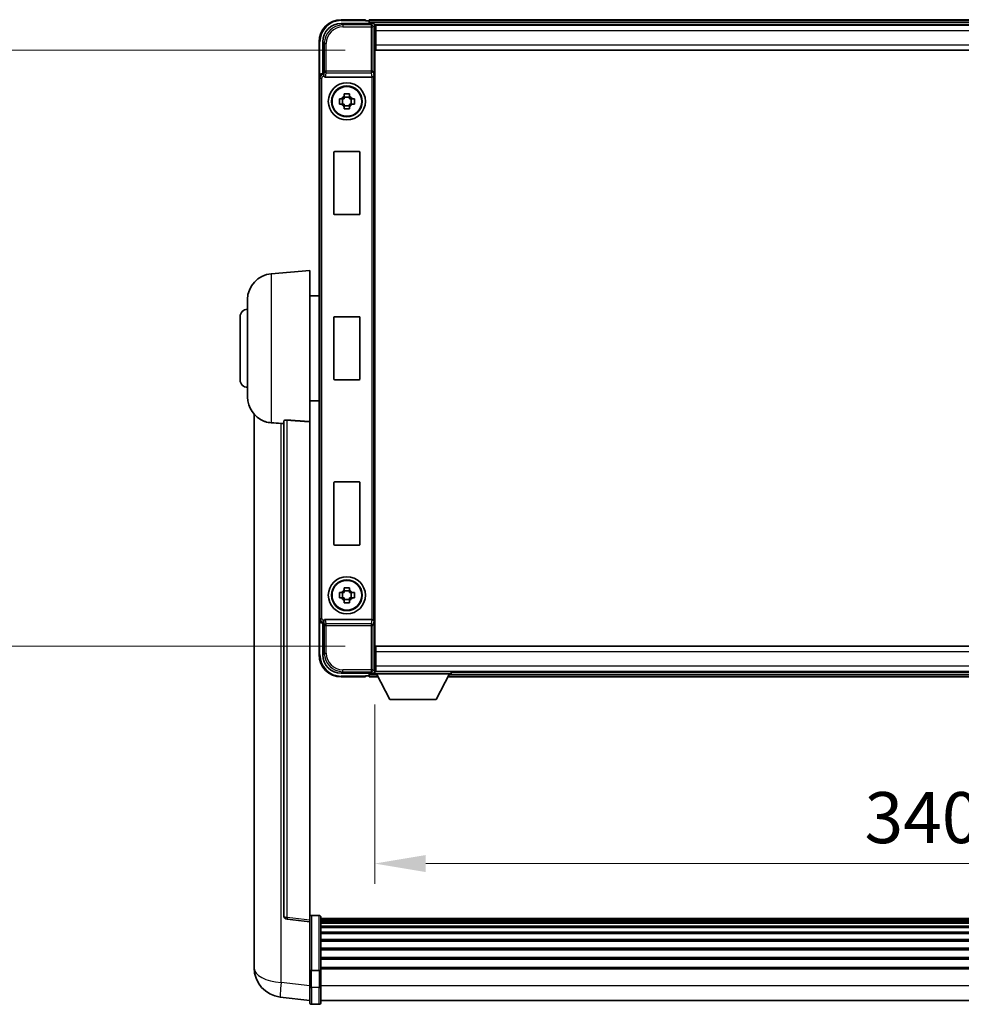
# Model space of a CAD drawing. Units: millimetres. Extents: x 0 to 12191, y 0 to 1686.
# Drawn here: x 4000 to 4253, y 586 to 851 of the extents above; entities that cross this region are included whole.
import ezdxf

# ---------------------------------------------------------------- set-up
doc = ezdxf.new("R2010")
doc.units = ezdxf.units.MM
doc.header["$LTSCALE"] = 6
doc.layers.get('Defpoints').update_dxf_attribs({"lineweight": 25})
for name, color, linetype, lineweight in [('Dimension (ISO)', 7, 'Continuous', 18), ('Visible (ISO)', 7, 'Continuous', 35), ('Visible Narrow (ISO)', 7, 'Continuous', 25)]:
    doc.layers.add(name, color=color, linetype=linetype, lineweight=lineweight)
doc.styles.add('Note Text (TK)', font='txt')
doc.dimstyles.new('Default - Method 1b (TK)', dxfattribs={"dimscale": 6, "dimtxt": 2.5, "dimasz": 2.5, "dimexe": 1, "dimexo": 1.5, "dimgap": 1, "dimtad": 1, "dimtoh": 1, "dimrnd": 1e-08, "dimdsep": 46, "dimtxsty": 'Note Text (TK)', "dimcen": 0.09, "dimdle": 5, "dimclrd": 100, "dimclre": 100, "dimclrt": 7, "dimadec": 1, "dimazin": 1, "dimtfac": 1, "dimtmove": 0, "dimatfit": 3, "dimfxl": 1, "dimtolj": 1, "dimlwd": -1, "dimlwe": -1, "dimarcsym": 0})

# ---------------------------------------------------------------- blocks, each defined once
blk = doc.blocks.new('*D75')
at = {"layer": 'Defpoints', "color": 0}
for p in [(4095.09, 675.19), (4435.09, 675.19), (4435.09, 624.13)]:
    blk.add_point(p, dxfattribs=at)
at = {"layer": 'Dimension (ISO)', "color": 100}
for p, q in [((4095.09, 666.94), (4095.09, 618.63)), ((4435.09, 666.94), (4435.09, 618.63)), ((4108.84, 624.13), (4421.34, 624.13))]:
    blk.add_line(p, q, dxfattribs=at)
for points in [[(4108.84, 626.42), (4108.84, 621.84), (4095.09, 624.13)], [(4421.34, 626.42), (4421.34, 621.84), (4435.09, 624.13)]]:
    blk.add_solid(points, dxfattribs=at)
at = {"layer": 'Dimension (ISO)', "color": 7, "insert": (4226.94, 636.5), "char_height": 13.75, "attachment_point": 4, "style": 'Note Text (TK)'}
blk.add_mtext('\\A1;340', dxfattribs=at)
blk = doc.blocks.new('*D76')
at = {"layer": 'Defpoints', "color": 0}
for p in [(4095.34, 843.14), (3990.84, 682.64), (4095.34, 682.64)]:
    blk.add_point(p, dxfattribs=at)
at = {"layer": 'Dimension (ISO)', "color": 100}
for p, q in [((4087.09, 843.14), (3985.34, 843.14)), ((3990.84, 829.39), (3990.84, 696.39)), ((4087.09, 682.64), (3985.34, 682.64))]:
    blk.add_line(p, q, dxfattribs=at)
for points in [[(3988.55, 829.39), (3993.13, 829.39), (3990.84, 843.14)], [(3988.55, 696.39), (3993.13, 696.39), (3990.84, 682.64)]]:
    blk.add_solid(points, dxfattribs=at)
at = {"layer": 'Dimension (ISO)', "color": 7, "insert": (3978.46, 742.42), "char_height": 13.75, "attachment_point": 4, "rotation": 90, "style": 'Note Text (TK)'}
blk.add_mtext('\\A1;160.5', dxfattribs=at)

msp = doc.modelspace()

# ---------------------------------------------------------------- linework, layer by layer
at = {"layer": 'Visible (ISO)'}
for p, q in [((4092.5869, 851.3869), (4086.0869, 851.3869)), ((4092.5869, 851.3869), (4092.5869, 851.1369)), ((4436.5869, 851.3869), (4093.5869, 851.3869)), ((4093.5869, 851.0869), (4093.5869, 851.3869)), ((4086.0839, 850.3869), (4094.5872, 850.3869)), ((4092.5869, 851.0869), (4092.5869, 851.1369)), ((4093.3369, 851.0869), (4092.5869, 851.0869)), ((4093.5869, 851.0869), (4093.5869, 850.6369)), ((4093.5869, 850.8369), (4093.5869, 850.3869)), ((4435.1537, 850.1369), (4095.0201, 850.1369)), ((4095.0869, 849.8872), (4095.0869, 844.3869)), ((4095.3369, 849.8869), (4095.0869, 849.8869)), ((4095.0869, 848.8869), (4095.3369, 848.8869)), ((4095.3369, 848.3869), (4095.3369, 849.8869)), ((4434.8369, 849.8869), (4095.3369, 849.8869)), ((4095.3369, 846.2869), (4095.0869, 846.2869)), ((4095.3369, 848.3869), (4095.3369, 844.6369)), ((4080.0869, 845.3869), (4080.0869, 835.8875)), ((4081.0869, 836.8869), (4081.0869, 845.3899)), ((4095.0869, 844.3869), (4095.0869, 681.3869)), ((4095.3369, 843.1369), (4095.3369, 844.6369)), ((4434.8369, 843.1369), (4095.3369, 843.1369)), ((4080.0869, 689.8863), (4080.0869, 835.8875)), ((4081.0863, 836.8869), (4081.0869, 836.8869)), ((4081.0869, 836.8869), (4081.332, 836.6418)), ((4081.8448, 835.8869), (4094.329, 835.8869)), ((4085.5763, 830.1036), (4086.1951, 830.1036)), ((4086.4302, 830.1036), (4086.4302, 828.6702)), ((4086.8703, 830.7787), (4086.8703, 831.3976)), ((4088.3036, 830.5437), (4086.8703, 830.5437)), ((4088.3036, 831.3976), (4088.3036, 830.7787)), ((4088.7437, 830.1036), (4088.7437, 828.6702)), ((4088.9787, 830.1036), (4089.5976, 830.1036)), ((4086.1951, 828.6702), (4085.5763, 828.6702)), ((4086.8703, 828.2301), (4088.3036, 828.2301)), ((4086.8703, 827.3762), (4086.8703, 827.9951)), ((4088.3036, 827.9951), (4088.3036, 827.3762)), ((4089.5976, 828.6702), (4088.9787, 828.6702)), ((4084.0869, 799.0869), (4084.0869, 815.6869)), ((4084.2869, 815.8869), (4090.8869, 815.8869)), ((4091.0869, 815.6869), (4091.0869, 799.0869)), ((4090.8869, 798.8869), (4084.2869, 798.8869)), ((4067.2268, 782.9805), (4077.5869, 783.8869)), ((4077.5869, 783.8869), (4077.5869, 743.1243)), ((4077.5869, 777.0369), (4080.0869, 777.0369)), ((4060.8369, 749.7667), (4060.8369, 776.0071)), ((4058.8369, 754.3869), (4058.8369, 771.3869)), ((4084.0869, 754.5869), (4084.0869, 771.1869)), ((4084.2869, 771.3869), (4090.8869, 771.3869)), ((4091.0869, 771.1869), (4091.0869, 754.5869)), ((4090.8869, 754.3869), (4084.2869, 754.3869)), ((4077.5869, 748.7369), (4080.0869, 748.7369)), ((4062.5869, 745.1366), (4062.5869, 600.9904)), ((4070.5869, 743.2215), (4070.5869, 610.1227)), ((4077.5869, 608.8875), (4077.5869, 743.1243)), ((4084.0869, 710.0869), (4084.0869, 726.6869)), ((4084.2869, 726.8869), (4090.8869, 726.8869)), ((4091.0869, 726.6869), (4091.0869, 710.0869)), ((4090.8869, 709.8869), (4084.2869, 709.8869)), ((4086.8703, 697.7787), (4086.8703, 698.3976)), ((4088.3036, 697.5437), (4086.8703, 697.5437)), ((4088.3036, 698.3976), (4088.3036, 697.7787)), ((4085.5763, 697.1036), (4086.1951, 697.1036)), ((4086.1951, 695.6702), (4085.5763, 695.6702)), ((4086.4302, 697.1036), (4086.4302, 695.6702)), ((4086.8703, 695.2301), (4088.3036, 695.2301)), ((4086.8703, 694.3762), (4086.8703, 694.9951)), ((4088.3036, 694.9951), (4088.3036, 694.3762)), ((4088.7437, 697.1036), (4088.7437, 695.6702)), ((4088.9787, 697.1036), (4089.5976, 697.1036)), ((4089.5976, 695.6702), (4088.9787, 695.6702)), ((4080.0869, 689.8863), (4080.0869, 680.3869)), ((4094.329, 689.8869), (4081.8448, 689.8869)), ((4081.0869, 688.8869), (4081.0863, 688.8869)), ((4081.0869, 688.8869), (4081.332, 689.132)), ((4081.0869, 680.3839), (4081.0869, 688.8869)), ((4095.3369, 682.6369), (4434.8369, 682.6369)), ((4095.3369, 681.1369), (4095.3369, 682.6369)), ((4095.0869, 681.3869), (4095.0869, 675.8866)), ((4095.0869, 679.4869), (4095.3369, 679.4869)), ((4095.3369, 681.1369), (4095.3369, 677.3869)), ((4095.3369, 676.8869), (4095.0869, 676.8869)), ((4095.3369, 675.8869), (4095.3369, 677.3869)), ((4094.5872, 675.3869), (4086.0839, 675.3869)), ((4086.0869, 674.3869), (4092.5869, 674.3869)), ((4092.5869, 674.6369), (4092.5869, 674.6869)), ((4092.5869, 674.6869), (4093.3369, 674.6869)), ((4092.5869, 674.6369), (4092.5869, 674.3869)), ((4093.5869, 675.3869), (4093.5869, 674.9369)), ((4093.5869, 675.1369), (4093.5869, 674.6869)), ((4093.5869, 674.3869), (4093.5869, 674.6869)), ((4093.5869, 674.3869), (4095.9985, 674.3869)), ((4095.0201, 675.6369), (4095.0869, 675.6369)), ((4095.0869, 675.8869), (4095.3369, 675.8869)), ((4095.0869, 675.8869), (4095.0869, 675.1869)), ((4095.0869, 675.8869), (4115.6869, 675.8869)), ((4095.0869, 675.1869), (4115.6869, 675.1869)), ((4095.3369, 675.8869), (4434.8369, 675.8869)), ((4099.1369, 668.2869), (4095.5869, 675.1869)), ((4111.6369, 668.2869), (4115.1869, 675.1869)), ((4114.7753, 674.3869), (4415.3985, 674.3869)), ((4115.6869, 675.8869), (4115.6869, 675.1869)), ((4115.6869, 675.6369), (4414.4869, 675.6369)), ((4099.1369, 668.2869), (4111.6369, 668.2869)), ((4080.0869, 610.1486), (4078.0869, 610.1486)), ((4077.5869, 608.4028), (4071.4689, 609.1297)), ((4077.5869, 608.8875), (4077.5869, 608.4028)), ((4077.5869, 608.4028), (4077.5869, 596.2325)), ((4080.5869, 609.6486), (4080.5869, 595.4566)), ((4449.5869, 609.3786), (4080.5869, 609.3786)), ((4449.5869, 609.1469), (4080.5869, 609.1469)), ((4449.5869, 609.1352), (4080.5869, 609.1352)), ((4449.5869, 608.8637), (4080.5869, 608.8637)), ((4449.5869, 608.4125), (4080.5869, 608.4125)), ((4449.5869, 608.1023), (4080.5869, 608.1023)), ((4449.5869, 607.2323), (4080.5869, 607.2323)), ((4449.5869, 606.8859), (4080.5869, 606.8859)), ((4449.5869, 605.6306), (4080.5869, 605.6306)), ((4449.5869, 605.2515), (4080.5869, 605.2515)), ((4449.5869, 603.6561), (4080.5869, 603.6561)), ((4449.5869, 603.2488), (4080.5869, 603.2488)), ((4062.5869, 598.9253), (4062.5869, 600.9904)), ((4449.5869, 601.3686), (4080.5869, 601.3686)), ((4449.5869, 600.9386), (4080.5869, 600.9386)), ((4062.5869, 597.8989), (4062.5869, 596.1044)), ((4449.5869, 598.8378), (4080.5869, 598.8378)), ((4449.5869, 598.3911), (4080.5869, 598.3911)), ((4077.5869, 595.4566), (4077.5869, 596.2325)), ((4077.5869, 595.4566), (4077.5869, 590.976)), ((4080.0869, 595.3548), (4078.0869, 595.3548)), ((4449.5869, 596.1404), (4080.5869, 596.1404)), ((4449.5869, 595.77), (4080.5869, 595.77)), ((4080.5869, 590.976), (4080.5869, 595.4566)), ((4077.5869, 586.726), (4077.5869, 590.976)), ((4080.5869, 590.976), (4080.5869, 586.726)), ((4077.5869, 587.2109), (4069.6376, 588.1609)), ((4080.0869, 586.226), (4078.0869, 586.226)), ((4449.5869, 587.226), (4080.5869, 587.226))]:
    msp.add_line(p, q, dxfattribs=at)
for centre, radius in [((4087.5869, 829.3869), 5), ((4087.5869, 829.3869), 4.15), ((4087.5869, 829.3869), 4.0013), ((4087.5869, 696.3869), 5), ((4087.5869, 696.3869), 4.15), ((4087.5869, 696.3869), 4.0013)]:
    msp.add_circle(centre, radius, dxfattribs=at)
for centre, radius, start, end in [((4086.0869, 845.3869), 6, 90, 180), ((4093.3369, 850.8369), 0.25, 0, 90), ((4087.5869, 829.3869), 1.5655, 117.245031, 152.754969), ((4087.5869, 829.3869), 1.5655, 27.245031, 62.754969), ((4087.5869, 829.3869), 1.5655, 207.245031, 242.754969), ((4087.5869, 829.3869), 1.5655, 297.245031, 332.754969), ((4084.2869, 815.6869), 0.2, 90, 180), ((4090.8869, 815.6869), 0.2, 0, 90), ((4084.2869, 799.0869), 0.2, 180, 270), ((4090.8869, 799.0869), 0.2, 270, 0), ((4067.8369, 776.0071), 7, 95, 180), ((4060.8369, 771.3869), 2, 90, 180), ((4084.2869, 771.1869), 0.2, 90, 180), ((4090.8869, 771.1869), 0.2, 0, 90), ((4060.8369, 754.3869), 2, 180, 270), ((4084.2869, 754.5869), 0.2, 180, 270), ((4090.8869, 754.5869), 0.2, 270, 0), ((4067.8369, 749.7667), 7, 180, 248.257044), ((4084.2869, 726.6869), 0.2, 90, 180), ((4090.8869, 726.6869), 0.2, 0, 90), ((4084.2869, 710.0869), 0.2, 180, 270), ((4090.8869, 710.0869), 0.2, 270, 0), ((4087.5869, 696.3869), 1.5655, 117.245031, 152.754969), ((4087.5869, 696.3869), 1.5655, 27.245031, 62.754969), ((4087.5869, 696.3869), 1.5655, 207.245031, 242.754969), ((4087.5869, 696.3869), 1.5655, 297.245031, 332.754969), ((4086.0869, 680.3869), 6, 180, 270), ((4093.3369, 674.9369), 0.25, 270, 0), ((4071.5869, 610.1227), 1, 180, 263.22423), ((4078.0869, 609.6486), 0.5, 90, 180), ((4080.0869, 609.6486), 0.5, 0, 90), ((4070.5869, 596.1044), 8, 180, 263.184806), ((4078.0869, 586.726), 0.5, 180, 270), ((4080.0869, 586.726), 0.5, 270, 0)]:
    msp.add_arc(centre, radius, start, end, dxfattribs=at)
for centre, major_axis, ratio, start_param, end_param in [((4086.09, 845.3839), (-3.5398, 3.5398), 0.99878277, 5.49839613, 7.06797448), ((4094.5866, 849.8866), (0.354, 0.354), 0.99878277, 5.49839613, 7.06797448), ((4081.0875, 835.8863), (-0.708, 0.708), 0.99878277, 5.49839613, 7.06797448), ((4081.3314, 836.1421), (0, -0.5), 0.03492077, 2.0728637, 3.10668607), ((4081.8491, 836.403), (-0.0697, -0.5117), 0.96815944, 5.37352368, 6.41439087), ((4094.3247, 836.403), (0.0697, -0.5117), 0.96815944, 6.15197975, 6.17822477), ((4094.3422, 836.2749), (0.4993, 0.0339), 0.77432044, 4.65990871, 6.19579845), ((4081.0875, 689.8875), (-0.708, -0.708), 0.99878277, 5.49839613, 7.06797448), ((4081.8491, 689.3707), (-0.0697, 0.5117), 0.96815944, 6.15197975, 7.19284694), ((4094.3247, 689.3707), (0.0697, 0.5117), 0.96815944, 0.10496054, 0.13120556), ((4094.3422, 689.4988), (-0.4993, 0.0339), 0.77432044, 3.22897951, 4.76486925), ((4081.3314, 689.6316), (0, -0.5), 0.03492077, 0.03490658, 1.06872895), ((4086.09, 680.3899), (-3.5398, -3.5398), 0.99878277, 5.49839613, 7.06797448), ((4094.5866, 675.8872), (0.354, -0.354), 0.99878277, 5.49839613, 7.06797448)]:
    msp.add_ellipse(centre, major_axis=major_axis, ratio=ratio, start_param=start_param, end_param=end_param, dxfattribs=at)
for points, knots in [([(4081.3467, 836.3828), (4081.3472, 836.3559), (4081.3503, 836.3272), (4081.3662, 836.2504), (4081.3842, 836.2015), (4081.4092, 836.1532), (4081.4122, 836.1477), (4081.4153, 836.1421)], [0.208611463, 0.208611463, 0.208611463, 0.208611463, 0.217438985, 0.217438985, 0.2319254054, 0.2319254054, 0.2337726387, 0.2337726387, 0.2337726387, 0.2337726387]), ([(4085.5763, 828.6702), (4085.5689, 828.917), (4085.5655, 829.1606), (4085.5655, 829.6132), (4085.5689, 829.8568), (4085.5763, 830.1036)], [4.331071921, 4.331071921, 4.331071921, 4.331071921, 4.398975087, 4.398975087, 4.466878254, 4.466878254, 4.466878254, 4.466878254]), ([(4086.8703, 831.3976), (4087.1171, 831.4049), (4087.3606, 831.4083), (4087.8133, 831.4083), (4088.0568, 831.4049), (4088.3036, 831.3976)], [4.331071921, 4.331071921, 4.331071921, 4.331071921, 4.398975087, 4.398975087, 4.466878254, 4.466878254, 4.466878254, 4.466878254]), ([(4089.5976, 830.1036), (4089.6049, 829.8568), (4089.6083, 829.6132), (4089.6083, 829.1606), (4089.6049, 828.917), (4089.5976, 828.6702)], [4.331071921, 4.331071921, 4.331071921, 4.331071921, 4.398975087, 4.398975087, 4.466878254, 4.466878254, 4.466878254, 4.466878254]), ([(4088.3036, 827.3762), (4088.0568, 827.3689), (4087.8133, 827.3655), (4087.3606, 827.3655), (4087.1171, 827.3689), (4086.8703, 827.3762)], [4.331071921, 4.331071921, 4.331071921, 4.331071921, 4.398975087, 4.398975087, 4.466878254, 4.466878254, 4.466878254, 4.466878254]), ([(4065.2438, 743.2647), (4065.356, 743.22), (4065.4715, 743.1779), (4066.1009, 742.9708), (4066.6514, 742.8651), (4067.2268, 742.8328)], [-4.49329069, -4.49329069, -4.49329069, -4.49329069, -4.442199692, -4.442199692, -4.222488194, -4.222488194, -4.222488194, -4.222488194]), ([(4067.2268, 742.8328), (4067.2304, 742.8326), (4067.234, 742.8323), (4068.0765, 742.785), (4068.9966, 742.7305), (4069.8897, 742.6566)], [2.102258604, 2.102258604, 2.102258604, 2.102258604, 2.10340374, 2.10340374, 2.370180755, 2.370180755, 2.370180755, 2.370180755]), ([(4070.5869, 743.2215), (4070.5871, 743.2645), (4070.6065, 743.3101), (4070.6981, 743.4061), (4070.7791, 743.4559), (4070.9613, 743.5196), (4071.0551, 743.5428), (4071.2184, 743.5622), (4071.2765, 743.5661), (4071.3901, 743.5679), (4071.445, 743.5663), (4071.4998, 743.5623)], [0.192845303, 0.192845303, 0.192845303, 0.192845303, 0.240507365, 0.240507365, 0.297130074, 0.297130074, 0.334079186, 0.334079186, 0.352553742, 0.352553742, 0.369009283, 0.369009283, 0.369009283, 0.369009283]), ([(4086.8703, 698.3976), (4087.1171, 698.4049), (4087.3606, 698.4083), (4087.8133, 698.4083), (4088.0568, 698.4049), (4088.3036, 698.3976)], [4.331071921, 4.331071921, 4.331071921, 4.331071921, 4.398975087, 4.398975087, 4.466878254, 4.466878254, 4.466878254, 4.466878254]), ([(4085.5763, 695.6702), (4085.5689, 695.917), (4085.5655, 696.1606), (4085.5655, 696.6132), (4085.5689, 696.8568), (4085.5763, 697.1036)], [4.331071921, 4.331071921, 4.331071921, 4.331071921, 4.398975087, 4.398975087, 4.466878254, 4.466878254, 4.466878254, 4.466878254]), ([(4089.5976, 697.1036), (4089.6049, 696.8568), (4089.6083, 696.6132), (4089.6083, 696.1606), (4089.6049, 695.917), (4089.5976, 695.6702)], [4.331071921, 4.331071921, 4.331071921, 4.331071921, 4.398975087, 4.398975087, 4.466878254, 4.466878254, 4.466878254, 4.466878254]), ([(4088.3036, 694.3762), (4088.0568, 694.3689), (4087.8133, 694.3655), (4087.3606, 694.3655), (4087.1171, 694.3689), (4086.8703, 694.3762)], [4.331071921, 4.331071921, 4.331071921, 4.331071921, 4.398975087, 4.398975087, 4.466878254, 4.466878254, 4.466878254, 4.466878254]), ([(4081.4153, 689.6316), (4081.4117, 689.6253), (4081.4083, 689.619), (4081.3833, 689.5702), (4081.3657, 689.5217), (4081.3502, 689.4458), (4081.3472, 689.4175), (4081.3467, 689.391)], [0.3369940422, 0.3369940422, 0.3369940422, 0.3369940422, 0.339104995, 0.339104995, 0.3534556191, 0.3534556191, 0.3621494942, 0.3621494942, 0.3621494942, 0.3621494942]), ([(4062.5869, 600.9904), (4062.5869, 600.8966), (4062.5872, 600.8029), (4062.5903, 600.1862), (4062.5966, 599.6787), (4062.5966, 598.8176), (4062.5903, 598.4028), (4062.5872, 598.01), (4062.5869, 597.9531), (4062.5869, 597.8989)], [4.535339596, 4.535339596, 4.535339596, 4.535339596, 4.561894963, 4.561894963, 4.711051305, 4.711051305, 4.860207647, 4.860207647, 4.886763014, 4.886763014, 4.886763014, 4.886763014]), ([(4062.5905, 598.3684), (4062.5894, 598.4732), (4062.5884, 598.5838), (4062.5872, 598.773), (4062.5869, 598.8483), (4062.5869, 598.9253)], [4.818278025, 4.818278025, 4.818278025, 4.818278025, 4.8602076466, 4.8602076466, 4.8867630138, 4.8867630138, 4.8867630138, 4.8867630138]), ([(4077.5869, 595.4566), (4077.5869, 595.4563), (4077.5869, 595.4561), (4077.5872, 595.4487), (4077.5913, 595.4414), (4077.6073, 595.4272), (4077.6191, 595.4202), (4077.6619, 595.4017), (4077.7005, 595.3909), (4077.7944, 595.3733), (4077.8478, 595.3664), (4077.964, 595.3572), (4078.0251, 595.3548), (4078.0869, 595.3548)], [-0.0003347789, -0.0003347789, -0.0003347789, -0.0003347789, 0, 0, 0.011463002, 0.011463002, 0.0228675214, 0.0228675214, 0.0430502261, 0.0430502261, 0.0621538264, 0.0621538264, 0.0807455701, 0.0807455701, 0.0807455701, 0.0807455701]), ([(4080.5869, 595.4566), (4080.5869, 595.4563), (4080.5869, 595.4561), (4080.5867, 595.4487), (4080.5825, 595.4414), (4080.5666, 595.4272), (4080.5548, 595.4202), (4080.5119, 595.4017), (4080.4734, 595.3909), (4080.3795, 595.3733), (4080.326, 595.3664), (4080.2099, 595.3572), (4080.1488, 595.3548), (4080.0869, 595.3548)], [-0.0809227639, -0.0809227639, -0.0809227639, -0.0809227639, -0.0805886357, -0.0805886357, -0.0691479127, -0.0691479127, -0.0577655589, -0.0577655589, -0.0376220805, -0.0376220805, -0.0185556094, -0.0185556094, 0, 0, 0, 0])]:
    msp.add_open_spline(points, degree=3, knots=knots, dxfattribs=at)
for points, weights in [([(4086.8703, 830.1036), (4086.6049, 830.1036), (4086.1951, 830.1036)], [1.35956394726, 1.22656475141, 1.03074466748]), ([(4086.8703, 830.7787), (4086.8703, 830.3689), (4086.8703, 830.1036)], [1.03074466748, 1.22656475141, 1.35956394726]), ([(4088.3036, 830.1036), (4088.3036, 830.3689), (4088.3036, 830.7787)], [1.35956394726, 1.22656475141, 1.03074466748]), ([(4088.9787, 830.1036), (4088.5689, 830.1036), (4088.3036, 830.1036)], [1.03074466748, 1.22656475141, 1.35956394726]), ([(4086.1951, 828.6702), (4086.6049, 828.6702), (4086.8703, 828.6702)], [1.03074466748, 1.22656475141, 1.35956394726]), ([(4086.8703, 828.6702), (4086.8703, 828.4049), (4086.8703, 827.9951)], [1.35956394726, 1.22656475141, 1.03074466748]), ([(4088.3036, 827.9951), (4088.3036, 828.4049), (4088.3036, 828.6702)], [1.03074466748, 1.22656475141, 1.35956394726]), ([(4088.3036, 828.6702), (4088.5689, 828.6702), (4088.9787, 828.6702)], [1.35956394726, 1.22656475141, 1.03074466748]), ([(4086.8703, 697.7787), (4086.8703, 697.3689), (4086.8703, 697.1036)], [1.03074466748, 1.22656475141, 1.35956394726]), ([(4088.3036, 697.1036), (4088.3036, 697.3689), (4088.3036, 697.7787)], [1.35956394726, 1.22656475141, 1.03074466748]), ([(4086.8703, 697.1036), (4086.6049, 697.1036), (4086.1951, 697.1036)], [1.35956394726, 1.22656475141, 1.03074466748]), ([(4086.1951, 695.6702), (4086.6049, 695.6702), (4086.8703, 695.6702)], [1.03074466748, 1.22656475141, 1.35956394726]), ([(4086.8703, 695.6702), (4086.8703, 695.4049), (4086.8703, 694.9951)], [1.35956394726, 1.22656475141, 1.03074466748]), ([(4088.9787, 697.1036), (4088.5689, 697.1036), (4088.3036, 697.1036)], [1.03074466748, 1.22656475141, 1.35956394726]), ([(4088.3036, 694.9951), (4088.3036, 695.4049), (4088.3036, 695.6702)], [1.03074466748, 1.22656475141, 1.35956394726]), ([(4088.3036, 695.6702), (4088.5689, 695.6702), (4088.9787, 695.6702)], [1.35956394726, 1.22656475141, 1.03074466748])]:
    msp.add_rational_spline(points, weights, degree=2, dxfattribs=at)
for points in [[(4069.8897, 742.6566), (4070.238, 742.6278), (4070.5869, 742.599)], [(4077.5869, 743.1243), (4074.5213, 743.3443), (4071.4998, 743.5623)]]:
    msp.add_open_spline(points, degree=2, dxfattribs=at)
at = {"layer": 'Visible Narrow (ISO)'}
for p, q in [((4086.0869, 851.3869), (4086.0869, 851.1369)), ((4086.5035, 849.9672), (4086.0839, 850.3869)), ((4086.0869, 851.1369), (4092.5869, 851.1369)), ((4086.5035, 849.9672), (4086.5035, 849.4675)), ((4094.1676, 849.9672), (4086.5035, 849.9672)), ((4086.5035, 849.4675), (4094.1676, 849.4675)), ((4436.5869, 851.0869), (4093.5869, 851.0869)), ((4436.5869, 850.6369), (4093.5869, 850.6369)), ((4094.5872, 850.3869), (4094.1676, 849.9672)), ((4094.1676, 849.9672), (4094.1676, 849.4675)), ((4094.1676, 849.4675), (4094.1676, 837.5559)), ((4094.1676, 849.4675), (4094.6673, 849.4675)), ((4094.6673, 849.4675), (4095.0869, 849.8872)), ((4094.6673, 837.5559), (4094.6673, 849.4675)), ((4095.3369, 848.5869), (4095.0869, 848.5869)), ((4095.3369, 846.6869), (4095.0869, 846.6869)), ((4434.8369, 848.3869), (4095.3369, 848.3869)), ((4080.0869, 845.3869), (4080.3369, 845.3869)), ((4080.3369, 836.5489), (4080.3369, 845.3869)), ((4081.0869, 845.3899), (4081.5066, 844.9703)), ((4081.5066, 844.9703), (4082.0063, 844.9703)), ((4081.5066, 844.9703), (4081.5066, 837.5559)), ((4082.0063, 837.5559), (4082.0063, 844.9703)), ((4095.3369, 844.6369), (4434.8369, 844.6369)), ((4080.0869, 835.8875), (4080.332, 835.6425)), ((4080.332, 835.6425), (4080.8317, 835.6425)), ((4080.332, 835.6425), (4080.332, 690.1313)), ((4080.8317, 690.1313), (4080.8317, 835.6425)), ((4081.3314, 836.6418), (4081.0863, 836.8869)), ((4081.3314, 836.6418), (4081.3314, 836.1421)), ((4081.332, 836.6418), (4081.3314, 836.6418)), ((4081.3314, 836.1421), (4081.4153, 836.1421)), ((4081.5066, 837.5559), (4081.3467, 836.3828)), ((4082.0063, 837.5559), (4081.5066, 837.5559)), ((4081.8448, 835.8869), (4082.0063, 837.0716)), ((4094.1676, 837.5559), (4082.0063, 837.5559)), ((4082.0063, 837.0716), (4082.0063, 837.5559)), ((4082.0063, 837.0716), (4094.1676, 837.0716)), ((4094.1676, 837.5559), (4094.1676, 837.0716)), ((4094.6673, 837.5559), (4094.1676, 837.5559)), ((4094.1676, 837.0716), (4094.329, 835.8869)), ((4094.3422, 835.8871), (4094.3422, 689.8867)), ((4094.6673, 837.5559), (4094.8419, 836.2749)), ((4094.8419, 689.4988), (4094.8419, 836.2749)), ((4067.2268, 782.9805), (4067.2268, 742.8328)), ((4069.8897, 592.1196), (4069.8897, 742.6566)), ((4071.4998, 609.6108), (4071.4998, 743.5623)), ((4080.332, 690.1313), (4080.0869, 689.8863)), ((4080.332, 690.1313), (4080.8317, 690.1313)), ((4081.4153, 689.6316), (4081.3314, 689.6316)), ((4081.3314, 689.132), (4081.3314, 689.6316)), ((4082.0063, 688.7022), (4081.8448, 689.8869)), ((4094.329, 689.8869), (4094.1676, 688.7022)), ((4094.8419, 689.4988), (4094.6673, 688.2179)), ((4080.3369, 680.3869), (4080.3369, 689.2249)), ((4081.0863, 688.8869), (4081.3314, 689.132)), ((4081.3314, 689.132), (4081.332, 689.132)), ((4081.3467, 689.391), (4081.5066, 688.2179)), ((4081.5066, 688.2179), (4082.0063, 688.2179)), ((4081.5066, 688.2179), (4081.5066, 680.8035)), ((4094.1676, 688.7022), (4082.0063, 688.7022)), ((4082.0063, 688.2179), (4082.0063, 688.7022)), ((4082.0063, 688.2179), (4094.1676, 688.2179)), ((4082.0063, 680.8035), (4082.0063, 688.2179)), ((4094.1676, 688.7022), (4094.1676, 688.2179)), ((4094.1676, 688.2179), (4094.1676, 676.3063)), ((4094.1676, 688.2179), (4094.6673, 688.2179)), ((4094.6673, 676.3063), (4094.6673, 688.2179)), ((4080.0869, 680.3869), (4080.3369, 680.3869)), ((4081.5066, 680.8035), (4081.0869, 680.3839)), ((4081.5066, 680.8035), (4082.0063, 680.8035)), ((4095.0869, 679.0869), (4095.3369, 679.0869)), ((4434.8369, 681.1369), (4095.3369, 681.1369)), ((4094.1676, 676.3063), (4086.5035, 676.3063)), ((4086.5035, 675.8066), (4086.5035, 676.3063)), ((4094.6673, 676.3063), (4094.1676, 676.3063)), ((4094.1676, 676.3063), (4094.1676, 675.8066)), ((4095.0869, 675.8866), (4094.6673, 676.3063)), ((4095.0869, 677.1869), (4095.3369, 677.1869)), ((4095.3369, 677.3869), (4434.8369, 677.3869)), ((4086.0839, 675.3869), (4086.5035, 675.8066)), ((4092.5869, 674.6369), (4086.0869, 674.6369)), ((4086.0869, 674.3869), (4086.0869, 674.6369)), ((4086.5035, 675.8066), (4094.1676, 675.8066)), ((4093.5869, 675.1369), (4095.6126, 675.1369)), ((4093.5869, 674.6869), (4095.8442, 674.6869)), ((4094.1676, 675.8066), (4094.5872, 675.3869)), ((4114.9297, 674.6869), (4415.2442, 674.6869)), ((4115.1612, 675.1369), (4415.0126, 675.1369)), ((4078.0869, 610.1486), (4078.0869, 595.3548)), ((4080.0869, 595.3548), (4080.0869, 610.1486)), ((4077.5869, 608.8875), (4071.4998, 609.6108)), ((4078.0869, 590.726), (4078.0869, 595.3548)), ((4080.0869, 595.3548), (4080.0869, 590.726)), ((4077.5869, 591.1997), (4069.8897, 592.1196)), ((4078.0869, 590.726), (4078.0869, 586.226)), ((4080.0869, 590.726), (4078.0869, 590.726)), ((4080.0869, 586.226), (4080.0869, 590.726)), ((4449.5869, 591.226), (4080.5869, 591.226))]:
    msp.add_line(p, q, dxfattribs=at)
for centre, start, end in [((4086.0869, 845.3869), 90, 180), ((4086.0869, 680.3869), 180, 270)]:
    msp.add_arc(centre, 5.75, start, end, dxfattribs=at)
for centre, major_axis, ratio, start_param, end_param in [((4086.509, 844.9648), (-3.539, 3.539), 0.99902583, 5.49839613, 7.06797448), ((4086.509, 844.9648), (-3.1859, 3.1859), 0.99878277, 5.49839613, 7.06797448), ((4094.1676, 849.4675), (-0.3536, 0.3536), 0.99878277, 3.9275998, 5.49717816), ((4081.332, 835.6418), (-0.7071, 0.7071), 0.99999926, 5.49839613, 7.06797448), ((4081.332, 835.6418), (-0.354, 0.354), 0.99878277, 5.49839613, 7.06797448), ((4082.0063, 837.5559), (-0.4954, 0.0675), 0.96815944, 0.13986712, 1.70200189), ((4094.1676, 837.5559), (0.4954, 0.0675), 0.96815944, 4.58118342, 6.14331819), ((4081.332, 690.132), (-0.7071, -0.7071), 0.99999926, 5.49839613, 7.06797448), ((4081.332, 690.132), (-0.354, -0.354), 0.99878277, 5.49839613, 7.06797448), ((4082.0063, 688.2179), (-0.4954, -0.0675), 0.96815944, 4.58118342, 6.14331819), ((4094.1676, 688.2179), (0.4954, -0.0675), 0.96815944, 0.13986712, 1.70200189), ((4086.509, 680.809), (-3.539, -3.539), 0.99902583, 5.49839613, 7.06797448), ((4086.509, 680.809), (-3.1859, -3.1859), 0.99878277, 5.49839613, 7.06797448), ((4094.1676, 676.3063), (0.3536, 0.3536), 0.99878277, 3.9275998, 5.49717816), ((4071.5869, 610.1227), (-1, 0), 0.51386086, 0, 1.48352986), ((4071.5869, 610.1227), (-0.118, -0.993), 0.03058485, 5.25761698, 6.28318531), ((4070.5869, 596.1044), (-8, 0), 0.5, 0, 1.48352986), ((4070.5869, 596.1044), (-0.9493, -7.9435), 0.03178074, 5.24167868, 6.28318531), ((4078.0869, 590.976), (-0.5, 0), 0.5, 0, 1.57079633), ((4080.0869, 590.976), (0.5, 0), 0.5, 4.71238898, 6.28318531)]:
    msp.add_ellipse(centre, major_axis=major_axis, ratio=ratio, start_param=start_param, end_param=end_param, dxfattribs=at)

# ---------------------------------------------------------------- dimensions: what is measured, and where the dimension line sits
at = {"layer": 'Dimension (ISO)', "color": 100}
for base, p1, p2, angle, picture, middle in [((3990.8369, 682.6369), (4095.3369, 843.1369), (4095.3369, 682.6369), 90, '*D76', (3990.8369, 762.8869)), ((4435.0869, 624.1272), (4095.0869, 675.1869), (4435.0869, 675.1869), 180, '*D75', (4241.0782, 624.1272))]:
    dim = msp.add_linear_dim(base=base, p1=p1, p2=p2, angle=angle, dimstyle='Default - Method 1b (TK)', override={"dimscale": 0, "dimtxt": 13.75, "dimasz": 13.75, "dimexe": 5.5, "dimexo": 8.25, "dimgap": 5.5, "dimtoh": 0, "dimdec": 2, "dimcen": 0.495, "dimtol": 0, "dimlim": 0, "dimtp": 0, "dimtm": 0, "dimtdec": 2, "dimtofl": 0, "dimatfit": 1}, dxfattribs=at)
    dim.commit()
    dim.dimension.update_dxf_attribs({"geometry": picture, "text_midpoint": middle, "dimtype": 160})

doc.saveas('drawing.dxf')
